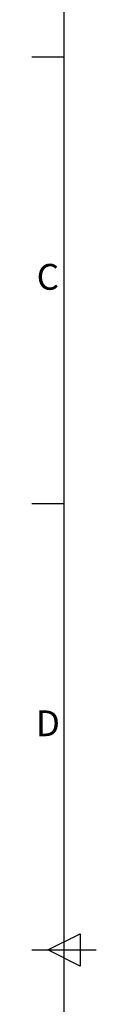
# Model space of a CAD drawing. Units: millimetres. Extents: x 24140 to 45371, y 560 to 15574.
# Drawn here: x 24519 to 24772, y 7854 to 11714 of the extents above; entities that cross this region are included whole.
import ezdxf
from ezdxf.enums import TextEntityAlignment as Align

# ---------------------------------------------------------------- set-up
doc = ezdxf.new("R2010")
doc.units = ezdxf.units.MM
doc.layers.add('Title Block', color=9, linetype='Continuous')
doc.styles.add('ISO Proportional', font='isocp.shx')

# ---------------------------------------------------------------- blocks, each defined once
blk = doc.blocks.new('ISO A1 title block')
at = {"layer": 'Title Block'}
for p, q in [((20, 574), (20, 20)), ((15, 435.5), (20, 435.5)), ((15, 366.25), (20, 366.25)), ((17.5, 297), (22.5, 299.5)), ((22.5, 299.5), (22.5, 294.5)), ((15, 297), (25, 297)), ((22.5, 294.5), (17.5, 297))]:
    blk.add_line(p, q, dxfattribs=at)
at = {"layer": 'Title Block', "style": 'ISO Proportional'}
for s, p in [('C', (17.5, 400.875)), ('D', (17.5, 331.625))]:
    blk.add_text(s, height=4, dxfattribs=at).set_placement(p, align=Align.MIDDLE)
at = {"layer": 'Title Block', "style": 'ISO Proportional', "flags": 8}
for tag, p in [('SCALE', (802, 43)), ('FILENAME', (747, 43)), ('DATE', (772, 43)), ('EDITION', (787, 23)), ('SHEET', (802, 23))]:
    blk.add_attdef(tag, text='', height=2.5, dxfattribs=at).set_placement(p, align=Align.MIDDLE_LEFT)
blk.add_attdef('DRAWING_NUMBER', text='', height=3, dxfattribs=at).set_placement((755, 25), align=Align.MIDDLE)

msp = doc.modelspace()

# ---------------------------------------------------------------- block references
at = {"layer": 'Title Block', "xscale": 25.27518510605491, "yscale": 25.27518510605491, "zscale": 25.27518510605491}
msp.add_blockref('ISO A1 title block', (24140.3, 560.3), dxfattribs=at)

doc.saveas('drawing.dxf')
